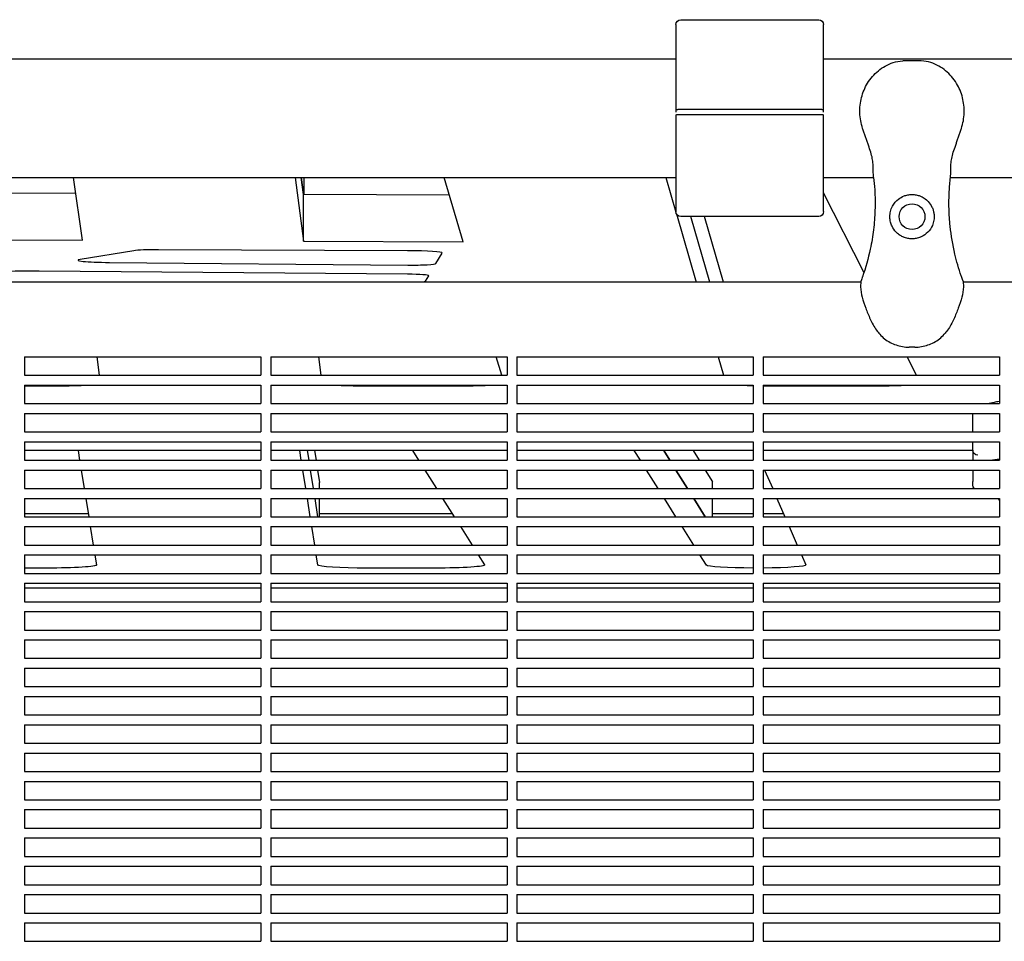
# Model space of a CAD drawing. Units: millimetres. Extents: x -6658 to 5865, y -5690 to 3424.
# Drawn here: x -2333 to -1933, y 1381 to 1756 of the extents above; entities that cross this region are included whole.
import ezdxf

# ---------------------------------------------------------------- set-up
doc = ezdxf.new("R2010")
doc.units = ezdxf.units.MM
doc.layers.add('BSF_2D', color=7, linetype='Continuous')

# ---------------------------------------------------------------- blocks, each defined once
blk = doc.blocks.new('Berliner_WaggaWagga-01_SON1161_Greenville_2D_Block')
at = {"layer": 'BSF_2D'}
for p, q in [((-2066.43, 1753.89), (-2066.43, 1719.24)), ((-2064.43, 1755.89), (-2008.43, 1755.89)), ((-2006.43, 1719.24), (-2006.43, 1753.89)), ((-2599.61, 1740), (-2066.43, 1740)), ((-2006.43, 1740), (-1814.43, 1740)), ((-1966.81, 1739.12), (-1974.22, 1739.12)), ((-2066.43, 1719.24), (-2066.43, 1718.38)), ((-2066.43, 1717.24), (-2066.43, 1677.89)), ((-2008.43, 1719.36), (-2064.43, 1719.36)), ((-2064.43, 1717.36), (-2008.43, 1717.36)), ((-2006.43, 1718.38), (-2006.43, 1719.24)), ((-2006.43, 1677.89), (-2006.43, 1717.24)), ((-2381.76, 1691.7), (-2066.43, 1691.7)), ((-2307.56, 1666.25), (-2311.1, 1691.7)), ((-2221.12, 1691.7), (-2217.75, 1665.89)), ((-2217.75, 1684.86), (-2218.64, 1691.7)), ((-2218.64, 1691.7), (-2217.75, 1684.86)), ((-2217.51, 1684.85), (-2217.51, 1691.7)), ((-2152.92, 1665.63), (-2160.54, 1691.7)), ((-2070.52, 1691.7), (-2066.41, 1677.63)), ((-2006.43, 1691.7), (-1986.12, 1691.7)), ((-1954.91, 1691.7), (-1814.19, 1691.7)), ((-2310.2, 1685.23), (-2355.74, 1685.41)), ((-2217.75, 1665.89), (-2217.75, 1684.86)), ((-2158.47, 1684.62), (-2217.75, 1684.86)), ((-1990.02, 1653.24), (-2006.43, 1685.5)), ((-2066.24, 1677.05), (-2058.14, 1649.3)), ((-2008.43, 1675.89), (-2064.43, 1675.89)), ((-2052.6, 1649.3), (-2060.36, 1675.89)), ((-2052.6, 1649.3), (-2060.36, 1675.89)), ((-2047.06, 1649.3), (-2054.82, 1675.89)), ((-2358.22, 1666.46), (-2307.56, 1666.25)), ((-2217.75, 1665.89), (-2152.92, 1665.63)), ((-2286.63, 1662.02), (-2308.39, 1658.49)), ((-2175.41, 1662.01), (-2276.64, 1662.42)), ((-2163.93, 1656.78), (-2161.4, 1661.05)), ((-2296.47, 1657.24), (-2175.31, 1656.19)), ((-2175.47, 1652.45), (-2325.14, 1653.75)), ((-1991.28, 1649.3), (-2376.6, 1649.3)), ((-2168.17, 1649.63), (-2166.87, 1651.82)), ((-1885.79, 1649.3), (-1949.75, 1649.3)), ((-1969.39, 1622.82), (-1971.64, 1622.82)), ((-2331.02, 1618.88), (-2331.02, 1611.38)), ((-2331.02, 1618.88), (-2235.02, 1618.88)), ((-2300.63, 1611.38), (-2301.61, 1618.88)), ((-2235.02, 1618.88), (-2235.02, 1611.38)), ((-2231.02, 1618.88), (-2231.02, 1611.38)), ((-2231.02, 1618.88), (-2135.02, 1618.88)), ((-2211.61, 1618.88), (-2210.63, 1611.38)), ((-2137.12, 1611.38), (-2139.42, 1618.88)), ((-2135.02, 1618.88), (-2135.02, 1611.38)), ((-2131.02, 1618.88), (-2131.02, 1611.38)), ((-2131.02, 1618.88), (-2035.02, 1618.88)), ((-2049.25, 1618.88), (-2047.06, 1611.38)), ((-2035.02, 1618.88), (-2035.02, 1611.38)), ((-2031.02, 1618.88), (-2031.02, 1611.38)), ((-2031.02, 1618.88), (-1935.02, 1618.88)), ((-1968.73, 1611.38), (-1972.55, 1618.88)), ((-1935.02, 1618.88), (-1935.02, 1611.38)), ((-2331.02, 1611.38), (-2235.02, 1611.38)), ((-2231.02, 1611.38), (-2135.02, 1611.38)), ((-2131.02, 1611.38), (-2035.02, 1611.38)), ((-2031.02, 1611.38), (-1935.02, 1611.38)), ((-2331.02, 1607.38), (-2331.02, 1599.88)), ((-2331.02, 1607.38), (-2235.02, 1607.38)), ((-2331.02, 1607.05), (-2320.23, 1607.05)), ((-2235.02, 1607.38), (-2235.02, 1599.88)), ((-2231.02, 1607.38), (-2231.02, 1599.88)), ((-2231.02, 1607.38), (-2135.02, 1607.38)), ((-2190.23, 1607.05), (-2156.17, 1607.05)), ((-2135.02, 1607.38), (-2135.02, 1599.88)), ((-2131.02, 1607.38), (-2131.02, 1599.88)), ((-2131.02, 1607.38), (-2035.02, 1607.38)), ((-2035.02, 1607.38), (-2035.02, 1599.88)), ((-2031.02, 1607.38), (-2031.02, 1599.88)), ((-2031.02, 1607.38), (-1935.02, 1607.38)), ((-2026.15, 1607.05), (-1987.17, 1607.05)), ((-1935.02, 1607.38), (-1935.02, 1599.88)), ((-1937.13, 1600.37), (-1939.19, 1599.88)), ((-2331.02, 1599.88), (-2235.02, 1599.88)), ((-2231.02, 1599.88), (-2135.02, 1599.88)), ((-2131.02, 1599.88), (-2035.02, 1599.88)), ((-2031.02, 1599.88), (-1935.02, 1599.88)), ((-2331.02, 1595.88), (-2331.02, 1588.38)), ((-2331.02, 1595.88), (-2235.02, 1595.88)), ((-2235.02, 1595.88), (-2235.02, 1588.38)), ((-2231.02, 1595.88), (-2231.02, 1588.38)), ((-2231.02, 1595.88), (-2135.02, 1595.88)), ((-2135.02, 1595.88), (-2135.02, 1588.38)), ((-2131.02, 1595.88), (-2131.02, 1588.38)), ((-2131.02, 1595.88), (-2035.02, 1595.88)), ((-2035.02, 1595.88), (-2035.02, 1588.38)), ((-2031.02, 1595.88), (-2031.02, 1588.38)), ((-2031.02, 1595.88), (-1935.02, 1595.88)), ((-1945.84, 1588.38), (-1945.84, 1595.88)), ((-1935.02, 1595.88), (-1935.02, 1588.38)), ((-2331.02, 1588.38), (-2235.02, 1588.38)), ((-2231.02, 1588.38), (-2135.02, 1588.38)), ((-2131.02, 1588.38), (-2035.02, 1588.38)), ((-2031.02, 1588.38), (-1935.02, 1588.38)), ((-2331.02, 1584.38), (-2331.02, 1576.88)), ((-2331.02, 1584.38), (-2235.02, 1584.38)), ((-2235.02, 1584.38), (-2235.02, 1576.88)), ((-2231.02, 1584.38), (-2231.02, 1576.88)), ((-2231.02, 1584.38), (-2135.02, 1584.38)), ((-2135.02, 1584.38), (-2135.02, 1576.88)), ((-2131.02, 1584.38), (-2131.02, 1576.88)), ((-2131.02, 1584.38), (-2035.02, 1584.38)), ((-2035.02, 1584.38), (-2035.02, 1576.88)), ((-2031.02, 1584.38), (-2031.02, 1576.88)), ((-2031.02, 1584.38), (-1935.02, 1584.38)), ((-1945.84, 1580.97), (-1945.84, 1584.38)), ((-1935.02, 1584.38), (-1935.02, 1576.88)), ((-2235.02, 1580.77), (-2331.02, 1580.77)), ((-2309.27, 1580.77), (-2308.66, 1576.88)), ((-2135.02, 1580.77), (-2231.02, 1580.77)), ((-2218.62, 1576.88), (-2219.24, 1580.77)), ((-2216.23, 1580.77), (-2215.61, 1576.88)), ((-2213.23, 1580.77), (-2212.61, 1576.88)), ((-2173.39, 1580.77), (-2170.95, 1576.88)), ((-2035.02, 1580.77), (-2131.02, 1580.77)), ((-2080.88, 1576.88), (-2083.33, 1580.77)), ((-2071.4, 1580.77), (-2068.95, 1576.88)), ((-2068.95, 1576.88), (-2071.4, 1580.77)), ((-2059.47, 1580.77), (-2057.03, 1576.88)), ((-1945.84, 1580.77), (-2031.02, 1580.77)), ((-1945.84, 1580.97), (-1945.84, 1576.88)), ((-2331.02, 1576.88), (-2235.02, 1576.88)), ((-2231.02, 1576.88), (-2135.02, 1576.88)), ((-2131.02, 1576.88), (-2035.02, 1576.88)), ((-2031.02, 1576.88), (-1935.02, 1576.88)), ((-1937.86, 1577.05), (-1935.02, 1577.49)), ((-1937.86, 1576.88), (-1937.86, 1577.05)), ((-2331.02, 1572.88), (-2331.02, 1565.38)), ((-2331.02, 1572.88), (-2235.02, 1572.88)), ((-2308.02, 1572.88), (-2306.82, 1565.38)), ((-2235.02, 1572.88), (-2235.02, 1565.38)), ((-2231.02, 1572.88), (-2231.02, 1565.38)), ((-2231.02, 1572.88), (-2135.02, 1572.88)), ((-2216.8, 1565.38), (-2217.99, 1572.88)), ((-2214.98, 1572.88), (-2213.79, 1565.38)), ((-2211.97, 1572.88), (-2211.18, 1567.87)), ((-2168.43, 1572.88), (-2163.72, 1565.38)), ((-2135.02, 1572.88), (-2135.02, 1565.38)), ((-2131.02, 1572.88), (-2131.02, 1565.38)), ((-2131.02, 1572.88), (-2035.02, 1572.88)), ((-2073.65, 1565.38), (-2078.37, 1572.88)), ((-2066.44, 1572.88), (-2061.72, 1565.38)), ((-2061.72, 1565.38), (-2066.44, 1572.88)), ((-2054.51, 1572.88), (-2051.52, 1568.14)), ((-2035.02, 1572.88), (-2035.02, 1565.38)), ((-2031.02, 1572.88), (-2031.02, 1565.38)), ((-2031.02, 1572.88), (-1935.02, 1572.88)), ((-2030.38, 1572.88), (-2027.12, 1565.38)), ((-1945.84, 1572.88), (-1945.84, 1568.23)), ((-1935.02, 1572.88), (-1935.02, 1565.38)), ((-2051.51, 1565.38), (-2051.51, 1568.09)), ((-1945.84, 1566.89), (-1945.84, 1568.23)), ((-2331.02, 1565.38), (-2235.02, 1565.38)), ((-2231.02, 1565.38), (-2135.02, 1565.38)), ((-2211.18, 1565.38), (-2211.18, 1567.86)), ((-2131.02, 1565.38), (-2035.02, 1565.38)), ((-2031.02, 1565.38), (-1935.02, 1565.38)), ((-2331.02, 1561.38), (-2331.02, 1553.88)), ((-2331.02, 1561.38), (-2235.02, 1561.38)), ((-2306.19, 1561.38), (-2304.99, 1553.88)), ((-2235.02, 1561.38), (-2235.02, 1553.88)), ((-2231.02, 1561.38), (-2231.02, 1553.88)), ((-2231.02, 1561.38), (-2135.02, 1561.38)), ((-2214.97, 1553.88), (-2216.16, 1561.38)), ((-2213.16, 1561.38), (-2211.97, 1553.88)), ((-2211.18, 1553.88), (-2211.18, 1561.38)), ((-2161.2, 1561.38), (-2156.48, 1553.88)), ((-2135.02, 1561.38), (-2135.02, 1553.88)), ((-2131.02, 1561.38), (-2131.02, 1553.88)), ((-2131.02, 1561.38), (-2035.02, 1561.38)), ((-2066.42, 1553.88), (-2071.13, 1561.38)), ((-2059.21, 1561.38), (-2054.49, 1553.88)), ((-2054.49, 1553.88), (-2059.21, 1561.38)), ((-2051.51, 1553.88), (-2051.51, 1561.38)), ((-2035.02, 1561.38), (-2035.02, 1553.88)), ((-2031.02, 1561.38), (-2031.02, 1553.88)), ((-2031.02, 1561.38), (-1935.02, 1561.38)), ((-2025.39, 1561.38), (-2022.14, 1553.88)), ((-1935.02, 1560.6), (-1935.36, 1561.38)), ((-1935.02, 1561.38), (-1935.02, 1553.88)), ((-2305.19, 1555.11), (-2331.02, 1555.11)), ((-2331.02, 1553.88), (-2235.02, 1553.88)), ((-2231.02, 1553.88), (-2135.02, 1553.88)), ((-2157.26, 1555.11), (-2211.18, 1555.11)), ((-2131.02, 1553.88), (-2035.02, 1553.88)), ((-2035.02, 1555.11), (-2051.51, 1555.11)), ((-2022.67, 1555.11), (-2031.02, 1555.11)), ((-2031.02, 1553.88), (-1935.02, 1553.88)), ((-2331.02, 1549.88), (-2331.02, 1542.38)), ((-2331.02, 1549.88), (-2235.02, 1549.88)), ((-2304.36, 1549.88), (-2303.16, 1542.38)), ((-2235.02, 1549.88), (-2235.02, 1542.38)), ((-2231.02, 1549.88), (-2231.02, 1542.38)), ((-2231.02, 1549.88), (-2135.02, 1549.88)), ((-2213.15, 1542.38), (-2214.34, 1549.88)), ((-2153.97, 1549.88), (-2149.25, 1542.38)), ((-2135.02, 1549.88), (-2135.02, 1542.38)), ((-2131.02, 1549.88), (-2131.02, 1542.38)), ((-2131.02, 1549.88), (-2035.02, 1549.88)), ((-2059.18, 1542.38), (-2063.9, 1549.88)), ((-2035.02, 1549.88), (-2035.02, 1542.38)), ((-2031.02, 1549.88), (-2031.02, 1542.38)), ((-2031.02, 1549.88), (-1935.02, 1549.88)), ((-2020.4, 1549.88), (-2017.15, 1542.38)), ((-1935.02, 1549.88), (-1935.02, 1542.38)), ((-2331.02, 1542.38), (-2235.02, 1542.38)), ((-2231.02, 1542.38), (-2135.02, 1542.38)), ((-2131.02, 1542.38), (-2035.02, 1542.38)), ((-2031.02, 1542.38), (-1935.02, 1542.38)), ((-2331.02, 1538.38), (-2331.02, 1530.88)), ((-2331.02, 1538.38), (-2235.02, 1538.38)), ((-2302.52, 1538.38), (-2301.87, 1534.29)), ((-2235.02, 1538.38), (-2235.02, 1530.88)), ((-2231.02, 1538.38), (-2231.02, 1530.88)), ((-2231.02, 1538.38), (-2135.02, 1538.38)), ((-2211.87, 1534.28), (-2212.52, 1538.38)), ((-2146.73, 1538.38), (-2144.19, 1534.34)), ((-2135.02, 1538.38), (-2135.02, 1530.88)), ((-2131.02, 1538.38), (-2131.02, 1530.88)), ((-2131.02, 1538.38), (-2035.02, 1538.38)), ((-2054.06, 1534.24), (-2056.67, 1538.38)), ((-2035.02, 1538.38), (-2035.02, 1530.88)), ((-2031.02, 1538.38), (-2031.02, 1530.88)), ((-2031.02, 1538.38), (-1935.02, 1538.38)), ((-2015.42, 1538.38), (-2013.66, 1534.32)), ((-1935.02, 1538.38), (-1935.02, 1530.88)), ((-2321.87, 1533.04), (-2331.02, 1533.04)), ((-2164.17, 1533.06), (-2191.87, 1533.06)), ((-2331.02, 1530.88), (-2235.02, 1530.88)), ((-2231.02, 1530.88), (-2135.02, 1530.88)), ((-2131.02, 1530.88), (-2035.02, 1530.88)), ((-2031.02, 1530.88), (-1935.02, 1530.88)), ((-2331.02, 1526.88), (-2331.02, 1519.38)), ((-2331.02, 1526.88), (-2235.02, 1526.88)), ((-2331.02, 1525.03), (-2235.02, 1525.03)), ((-2235.02, 1526.88), (-2235.02, 1519.38)), ((-2231.02, 1526.88), (-2231.02, 1519.38)), ((-2231.02, 1526.88), (-2135.02, 1526.88)), ((-2231.02, 1525.03), (-2135.02, 1525.03)), ((-2135.02, 1526.88), (-2135.02, 1519.38)), ((-2131.02, 1526.88), (-2131.02, 1519.38)), ((-2131.02, 1526.88), (-2035.02, 1526.88)), ((-2131.02, 1525.03), (-2035.02, 1525.03)), ((-2035.02, 1526.88), (-2035.02, 1519.38)), ((-2031.02, 1526.88), (-2031.02, 1519.38)), ((-2031.02, 1526.88), (-1935.02, 1526.88)), ((-2031.02, 1525.03), (-1935.02, 1525.03)), ((-1935.02, 1526.88), (-1935.02, 1519.38)), ((-2331.02, 1519.38), (-2235.02, 1519.38)), ((-2231.02, 1519.38), (-2135.02, 1519.38)), ((-2131.02, 1519.38), (-2035.02, 1519.38)), ((-2031.02, 1519.38), (-1935.02, 1519.38)), ((-2331.02, 1515.38), (-2331.02, 1507.88)), ((-2331.02, 1515.38), (-2235.02, 1515.38)), ((-2235.02, 1515.38), (-2235.02, 1507.88)), ((-2231.02, 1515.38), (-2231.02, 1507.88)), ((-2231.02, 1515.38), (-2135.02, 1515.38)), ((-2135.02, 1515.38), (-2135.02, 1507.88)), ((-2131.02, 1515.38), (-2131.02, 1507.88)), ((-2131.02, 1515.38), (-2035.02, 1515.38)), ((-2035.02, 1515.38), (-2035.02, 1507.88)), ((-2031.02, 1515.38), (-2031.02, 1507.88)), ((-2031.02, 1515.38), (-1935.02, 1515.38)), ((-1935.02, 1515.38), (-1935.02, 1507.88)), ((-2331.02, 1507.88), (-2235.02, 1507.88)), ((-2231.02, 1507.88), (-2135.02, 1507.88)), ((-2131.02, 1507.88), (-2035.02, 1507.88)), ((-2031.02, 1507.88), (-1935.02, 1507.88)), ((-2331.02, 1503.88), (-2331.02, 1496.38)), ((-2331.02, 1503.88), (-2235.02, 1503.88)), ((-2235.02, 1503.88), (-2235.02, 1496.38)), ((-2231.02, 1503.88), (-2231.02, 1496.38)), ((-2231.02, 1503.88), (-2135.02, 1503.88)), ((-2135.02, 1503.88), (-2135.02, 1496.38)), ((-2131.02, 1503.88), (-2131.02, 1496.38)), ((-2131.02, 1503.88), (-2035.02, 1503.88)), ((-2035.02, 1503.88), (-2035.02, 1496.38)), ((-2031.02, 1503.88), (-2031.02, 1496.38)), ((-2031.02, 1503.88), (-1935.02, 1503.88)), ((-1935.02, 1503.88), (-1935.02, 1496.38)), ((-2331.02, 1496.38), (-2235.02, 1496.38)), ((-2231.02, 1496.38), (-2135.02, 1496.38)), ((-2131.02, 1496.38), (-2035.02, 1496.38)), ((-2031.02, 1496.38), (-1935.02, 1496.38)), ((-2331.02, 1492.38), (-2331.02, 1484.88)), ((-2331.02, 1492.38), (-2235.02, 1492.38)), ((-2235.02, 1492.38), (-2235.02, 1484.88)), ((-2231.02, 1492.38), (-2231.02, 1484.88)), ((-2231.02, 1492.38), (-2135.02, 1492.38)), ((-2135.02, 1492.38), (-2135.02, 1484.88)), ((-2131.02, 1492.38), (-2131.02, 1484.88)), ((-2131.02, 1492.38), (-2035.02, 1492.38)), ((-2035.02, 1492.38), (-2035.02, 1484.88)), ((-2031.02, 1492.38), (-2031.02, 1484.88)), ((-2031.02, 1492.38), (-1935.02, 1492.38)), ((-1935.02, 1492.38), (-1935.02, 1484.88)), ((-2331.02, 1484.88), (-2235.02, 1484.88)), ((-2231.02, 1484.88), (-2135.02, 1484.88)), ((-2131.02, 1484.88), (-2035.02, 1484.88)), ((-2031.02, 1484.88), (-1935.02, 1484.88)), ((-2331.02, 1480.88), (-2331.02, 1473.38)), ((-2331.02, 1480.88), (-2235.02, 1480.88)), ((-2235.02, 1480.88), (-2235.02, 1473.38)), ((-2231.02, 1480.88), (-2231.02, 1473.38)), ((-2231.02, 1480.88), (-2135.02, 1480.88)), ((-2135.02, 1480.88), (-2135.02, 1473.38)), ((-2131.02, 1480.88), (-2131.02, 1473.38)), ((-2131.02, 1480.88), (-2035.02, 1480.88)), ((-2035.02, 1480.88), (-2035.02, 1473.38)), ((-2031.02, 1480.88), (-2031.02, 1473.38)), ((-2031.02, 1480.88), (-1935.02, 1480.88)), ((-1935.02, 1480.88), (-1935.02, 1473.38)), ((-2331.02, 1473.38), (-2235.02, 1473.38)), ((-2231.02, 1473.38), (-2135.02, 1473.38)), ((-2131.02, 1473.38), (-2035.02, 1473.38)), ((-2031.02, 1473.38), (-1935.02, 1473.38)), ((-2331.02, 1469.38), (-2331.02, 1461.88)), ((-2331.02, 1469.38), (-2235.02, 1469.38)), ((-2235.02, 1469.38), (-2235.02, 1461.88)), ((-2231.02, 1469.38), (-2231.02, 1461.88)), ((-2231.02, 1469.38), (-2135.02, 1469.38)), ((-2135.02, 1469.38), (-2135.02, 1461.88)), ((-2131.02, 1469.38), (-2131.02, 1461.88)), ((-2131.02, 1469.38), (-2035.02, 1469.38)), ((-2035.02, 1469.38), (-2035.02, 1461.88)), ((-2031.02, 1469.38), (-2031.02, 1461.88)), ((-2031.02, 1469.38), (-1935.02, 1469.38)), ((-1935.02, 1469.38), (-1935.02, 1461.88)), ((-2331.02, 1461.88), (-2235.02, 1461.88)), ((-2231.02, 1461.88), (-2135.02, 1461.88)), ((-2131.02, 1461.88), (-2035.02, 1461.88)), ((-2031.02, 1461.88), (-1935.02, 1461.88)), ((-2331.02, 1457.88), (-2331.02, 1450.38)), ((-2331.02, 1457.88), (-2235.02, 1457.88)), ((-2235.02, 1457.88), (-2235.02, 1450.38)), ((-2231.02, 1457.88), (-2231.02, 1450.38)), ((-2231.02, 1457.88), (-2135.02, 1457.88)), ((-2135.02, 1457.88), (-2135.02, 1450.38)), ((-2131.02, 1457.88), (-2131.02, 1450.38)), ((-2131.02, 1457.88), (-2035.02, 1457.88)), ((-2035.02, 1457.88), (-2035.02, 1450.38)), ((-2031.02, 1457.88), (-2031.02, 1450.38)), ((-2031.02, 1457.88), (-1935.02, 1457.88)), ((-1935.02, 1457.88), (-1935.02, 1450.38)), ((-2331.02, 1450.38), (-2235.02, 1450.38)), ((-2231.02, 1450.38), (-2135.02, 1450.38)), ((-2131.02, 1450.38), (-2035.02, 1450.38)), ((-2031.02, 1450.38), (-1935.02, 1450.38)), ((-2331.02, 1446.38), (-2331.02, 1438.88)), ((-2331.02, 1446.38), (-2235.02, 1446.38)), ((-2235.02, 1446.38), (-2235.02, 1438.88)), ((-2231.02, 1446.38), (-2231.02, 1438.88)), ((-2231.02, 1446.38), (-2135.02, 1446.38)), ((-2135.02, 1446.38), (-2135.02, 1438.88)), ((-2131.02, 1446.38), (-2131.02, 1438.88)), ((-2131.02, 1446.38), (-2035.02, 1446.38)), ((-2035.02, 1446.38), (-2035.02, 1438.88)), ((-2031.02, 1446.38), (-2031.02, 1438.88)), ((-2031.02, 1446.38), (-1935.02, 1446.38)), ((-1935.02, 1446.38), (-1935.02, 1438.88)), ((-2331.02, 1438.88), (-2235.02, 1438.88)), ((-2231.02, 1438.88), (-2135.02, 1438.88)), ((-2131.02, 1438.88), (-2035.02, 1438.88)), ((-2031.02, 1438.88), (-1935.02, 1438.88)), ((-2331.02, 1434.88), (-2331.02, 1427.38)), ((-2331.02, 1434.88), (-2235.02, 1434.88)), ((-2235.02, 1434.88), (-2235.02, 1427.38)), ((-2231.02, 1434.88), (-2231.02, 1427.38)), ((-2231.02, 1434.88), (-2135.02, 1434.88)), ((-2135.02, 1434.88), (-2135.02, 1427.38)), ((-2131.02, 1434.88), (-2131.02, 1427.38)), ((-2131.02, 1434.88), (-2035.02, 1434.88)), ((-2035.02, 1434.88), (-2035.02, 1427.38)), ((-2031.02, 1434.88), (-2031.02, 1427.38)), ((-2031.02, 1434.88), (-1935.02, 1434.88)), ((-1935.02, 1434.88), (-1935.02, 1427.38)), ((-2331.02, 1427.38), (-2235.02, 1427.38)), ((-2231.02, 1427.38), (-2135.02, 1427.38)), ((-2131.02, 1427.38), (-2035.02, 1427.38)), ((-2031.02, 1427.38), (-1935.02, 1427.38)), ((-2331.02, 1423.38), (-2331.02, 1415.88)), ((-2331.02, 1423.38), (-2235.02, 1423.38)), ((-2235.02, 1423.38), (-2235.02, 1415.88)), ((-2231.02, 1423.38), (-2231.02, 1415.88)), ((-2231.02, 1423.38), (-2135.02, 1423.38)), ((-2135.02, 1423.38), (-2135.02, 1415.88)), ((-2131.02, 1423.38), (-2131.02, 1415.88)), ((-2131.02, 1423.38), (-2035.02, 1423.38)), ((-2035.02, 1423.38), (-2035.02, 1415.88)), ((-2031.02, 1423.38), (-2031.02, 1415.88)), ((-2031.02, 1423.38), (-1935.02, 1423.38)), ((-1935.02, 1423.38), (-1935.02, 1415.88)), ((-2331.02, 1415.88), (-2235.02, 1415.88)), ((-2231.02, 1415.88), (-2135.02, 1415.88)), ((-2131.02, 1415.88), (-2035.02, 1415.88)), ((-2031.02, 1415.88), (-1935.02, 1415.88)), ((-2331.02, 1411.88), (-2331.02, 1404.38)), ((-2331.02, 1411.88), (-2235.02, 1411.88)), ((-2235.02, 1411.88), (-2235.02, 1404.38)), ((-2231.02, 1411.88), (-2231.02, 1404.38)), ((-2231.02, 1411.88), (-2135.02, 1411.88)), ((-2135.02, 1411.88), (-2135.02, 1404.38)), ((-2131.02, 1411.88), (-2131.02, 1404.38)), ((-2131.02, 1411.88), (-2035.02, 1411.88)), ((-2035.02, 1411.88), (-2035.02, 1404.38)), ((-2031.02, 1411.88), (-2031.02, 1404.38)), ((-2031.02, 1411.88), (-1935.02, 1411.88)), ((-1935.02, 1411.88), (-1935.02, 1404.38)), ((-2331.02, 1404.38), (-2235.02, 1404.38)), ((-2231.02, 1404.38), (-2135.02, 1404.38)), ((-2131.02, 1404.38), (-2035.02, 1404.38)), ((-2031.02, 1404.38), (-1935.02, 1404.38)), ((-2331.02, 1400.38), (-2331.02, 1392.88)), ((-2331.02, 1400.38), (-2235.02, 1400.38)), ((-2235.02, 1400.38), (-2235.02, 1392.88)), ((-2231.02, 1400.38), (-2231.02, 1392.88)), ((-2231.02, 1400.38), (-2135.02, 1400.38)), ((-2135.02, 1400.38), (-2135.02, 1392.88)), ((-2131.02, 1400.38), (-2131.02, 1392.88)), ((-2131.02, 1400.38), (-2035.02, 1400.38)), ((-2035.02, 1400.38), (-2035.02, 1392.88)), ((-2031.02, 1400.38), (-2031.02, 1392.88)), ((-2031.02, 1400.38), (-1935.02, 1400.38)), ((-1935.02, 1400.38), (-1935.02, 1392.88)), ((-2331.02, 1392.88), (-2235.02, 1392.88)), ((-2231.02, 1392.88), (-2135.02, 1392.88)), ((-2131.02, 1392.88), (-2035.02, 1392.88)), ((-2031.02, 1392.88), (-1935.02, 1392.88)), ((-2331.02, 1388.88), (-2331.02, 1381.38)), ((-2331.02, 1388.88), (-2235.02, 1388.88)), ((-2235.02, 1388.88), (-2235.02, 1381.38)), ((-2231.02, 1388.88), (-2231.02, 1381.38)), ((-2231.02, 1388.88), (-2135.02, 1388.88)), ((-2135.02, 1388.88), (-2135.02, 1381.38)), ((-2131.02, 1388.88), (-2131.02, 1381.38)), ((-2131.02, 1388.88), (-2035.02, 1388.88)), ((-2035.02, 1388.88), (-2035.02, 1381.38)), ((-2031.02, 1388.88), (-2031.02, 1381.38)), ((-2031.02, 1388.88), (-1935.02, 1388.88)), ((-1935.02, 1388.88), (-1935.02, 1381.38)), ((-2331.02, 1381.38), (-2235.02, 1381.38)), ((-2231.02, 1381.38), (-2135.02, 1381.38)), ((-2131.02, 1381.38), (-2035.02, 1381.38)), ((-2031.02, 1381.38), (-1935.02, 1381.38))]:
    blk.add_line(p, q, dxfattribs=at)
blk.add_circle((-1970.51, 1675.85), 5.25, dxfattribs=at)
at = {"layer": 'BSF_2D', "extrusion": (0, 0, -1)}
for centre, start, end in [((2064.43, 1753.89), 0, 90), ((2008.43, 1753.89), 90, 180), ((2064.43, 1677.89), 270, 0), ((2008.43, 1677.89), 180, 270), ((1943.84, 1566.89), 311.1914, 0)]:
    blk.add_arc(centre, 2, start, end, dxfattribs=at)
at = {"layer": 'BSF_2D'}
for centre, major_axis, start_param, end_param in [((-2277.29, 1661.8), (10, 0), 1.5059, 2.777673), ((-2176.39, 1661.09), (15, 0), 6.246597, 7.789085), ((-2294.38, 1658.16), (15, 0), 2.777673, 4.572583), ((-2173.92, 1656.8), (10, 0), 4.572583, 6.246597), ((-2327.23, 1652.84), (15, 0), 1.43099, 2.777673), ((-2176.86, 1651.84), (10, 0), 6.246597, 7.714176), ((-2183.16, 1649.66), (15, 0), 5.888419, 6.246597), ((-2320.23, 1608.28), (20, 0), 4.712389, 5.464251), ((-2190.23, 1608.28), (20, 0), 3.960527, 4.712389), ((-2156.17, 1608.28), (20, 0), 4.712389, 5.464251), ((-2026.15, 1608.28), (20, 0), 3.960527, 4.252948), ((-2026.15, 1608.28), (20, 0), 4.466471, 4.712389), ((-1987.17, 1608.28), (20, 0), 4.712389, 5.464251), ((-1915.84, 1600.03), (22, 0), 2.630067, 2.887544)]:
    blk.add_ellipse(centre, major_axis=major_axis, ratio=0.061745, start_param=start_param, end_param=end_param, dxfattribs=at)
at = {"layer": 'BSF_2D', "extrusion": (0, 0, -1)}
for centre, major_axis, ratio, start_param, end_param in [((-1943.84, 1583.05), (1.7, 2.84), 0.372489, -2.63543, -2.584189), ((-1943.84, 1580.9), (-1.87, 0.75), 0.951887, 4.345804, 5.865358), ((-2071.51, 1568.09), (-20, 0), 0.061745, 3.102774, 3.141593), ((-2231.18, 1567.86), (-20, 0), 0.061745, 3.131782, 3.141593), ((-2321.87, 1534.27), (-20, 0), 0.061745, 3.13176, 4.712389), ((-2191.87, 1534.29), (-20, 0), 0.061745, 4.712389, 6.273395), ((-2164.17, 1534.29), (-20, 0), 0.061745, 3.102774, 4.712389), ((-2034.08, 1534.29), (-20, 0), 0.061745, 4.759566, 6.244367), ((-2033.65, 1534.29), (-20, 0), 0.061745, 3.114832, 4.580403)]:
    blk.add_ellipse(centre, major_axis=major_axis, ratio=ratio, start_param=start_param, end_param=end_param, dxfattribs=at)
at = {"layer": 'BSF_2D'}
for points, knots in [([(-1990.57, 1711.74), (-1991.25, 1713.76), (-1991.63, 1715.92), (-1991.77, 1720.16), (-1991.54, 1722.24), (-1990.49, 1726.31), (-1989.67, 1728.26), (-1987.4, 1731.99), (-1985.92, 1733.7), (-1982.48, 1736.55), (-1980.53, 1737.73), (-1976.98, 1738.85), (-1975.68, 1739.12), (-1974.22, 1739.12)], [-30.238759, -30.238759, -30.238759, -30.238759, -24.992994, -24.992994, -19.849158, -19.849158, -14.442988, -14.442988, -8.554958, -8.554958, -2.794485, -2.794485, 0, 0, 0, 0]), ([(-1950.46, 1711.74), (-1949.78, 1713.76), (-1949.39, 1715.9), (-1949.26, 1720.14), (-1949.49, 1722.21), (-1950.52, 1726.28), (-1951.36, 1728.25), (-1953.62, 1731.97), (-1955.1, 1733.7), (-1958.55, 1736.55), (-1960.5, 1737.74), (-1964.05, 1738.85), (-1965.35, 1739.12), (-1966.81, 1739.12)], [0, 0, 0, 0, 5.245813, 5.245813, 10.374375, 10.374375, 15.786412, 15.786412, 21.703945, 21.703945, 27.465702, 27.465702, 30.261072, 30.261072, 30.261072, 30.261072]), ([(-2064.43, 1719.36), (-2064.55, 1719.36), (-2064.69, 1719.36), (-2064.95, 1719.36), (-2065.08, 1719.35), (-2065.31, 1719.35), (-2065.43, 1719.34), (-2065.65, 1719.33), (-2065.75, 1719.33), (-2065.93, 1719.32), (-2066.02, 1719.31), (-2066.17, 1719.3), (-2066.23, 1719.29), (-2066.32, 1719.28), (-2066.36, 1719.27), (-2066.42, 1719.25), (-2066.43, 1719.24), (-2066.43, 1719.24)], [0, 0, 0, 0, 0.370202, 0.370202, 0.740405, 0.740405, 1.110667, 1.110667, 1.480928, 1.480928, 1.851266, 1.851266, 2.221603, 2.221603, 2.59201, 2.59201, 2.962416, 2.962416, 2.962416, 2.962416]), ([(-2066.43, 1717.24), (-2066.43, 1717.25), (-2066.42, 1717.26), (-2066.36, 1717.27), (-2066.32, 1717.28), (-2066.23, 1717.29), (-2066.17, 1717.3), (-2066.02, 1717.32), (-2065.93, 1717.32), (-2065.75, 1717.33), (-2065.65, 1717.34), (-2065.43, 1717.35), (-2065.31, 1717.35), (-2065.08, 1717.36), (-2064.95, 1717.36), (-2064.69, 1717.36), (-2064.55, 1717.36), (-2064.43, 1717.36)], [-2.962416, -2.962416, -2.962416, -2.962416, -2.59201, -2.59201, -2.221603, -2.221603, -1.851266, -1.851266, -1.480928, -1.480928, -1.110667, -1.110667, -0.740405, -0.740405, -0.370202, -0.370202, 0, 0, 0, 0]), ([(-2006.43, 1719.24), (-2006.43, 1719.24), (-2006.44, 1719.25), (-2006.49, 1719.27), (-2006.53, 1719.28), (-2006.63, 1719.29), (-2006.69, 1719.3), (-2006.84, 1719.31), (-2006.93, 1719.32), (-2007.1, 1719.33), (-2007.21, 1719.33), (-2007.43, 1719.34), (-2007.55, 1719.35), (-2007.78, 1719.35), (-2007.91, 1719.36), (-2008.17, 1719.36), (-2008.3, 1719.36), (-2008.43, 1719.36)], [-2.962416, -2.962416, -2.962416, -2.962416, -2.59201, -2.59201, -2.221603, -2.221603, -1.851266, -1.851266, -1.480928, -1.480928, -1.110667, -1.110667, -0.740405, -0.740405, -0.370202, -0.370202, 0, 0, 0, 0]), ([(-2008.43, 1717.36), (-2008.3, 1717.36), (-2008.17, 1717.36), (-2007.91, 1717.36), (-2007.78, 1717.36), (-2007.55, 1717.35), (-2007.43, 1717.35), (-2007.21, 1717.34), (-2007.1, 1717.33), (-2006.93, 1717.32), (-2006.84, 1717.32), (-2006.69, 1717.3), (-2006.63, 1717.29), (-2006.53, 1717.28), (-2006.49, 1717.27), (-2006.44, 1717.26), (-2006.43, 1717.25), (-2006.43, 1717.24)], [0, 0, 0, 0, 0.370202, 0.370202, 0.740405, 0.740405, 1.110667, 1.110667, 1.480928, 1.480928, 1.851266, 1.851266, 2.221603, 2.221603, 2.59201, 2.59201, 2.962416, 2.962416, 2.962416, 2.962416]), ([(-1987.98, 1704.14), (-1988.17, 1704.65), (-1988.35, 1705.15), (-1988.7, 1706.17), (-1988.87, 1706.67), (-1989.21, 1707.68), (-1989.38, 1708.19), (-1989.72, 1709.2), (-1989.89, 1709.7), (-1990.23, 1710.72), (-1990.4, 1711.23), (-1990.57, 1711.74)], [-8.136585, -8.136585, -8.136585, -8.136585, -6.509268, -6.509268, -4.881951, -4.881951, -3.254634, -3.254634, -1.627317, -1.627317, 0, 0, 0, 0]), ([(-1953.05, 1704.14), (-1952.86, 1704.65), (-1952.68, 1705.15), (-1952.33, 1706.17), (-1952.16, 1706.67), (-1951.82, 1707.68), (-1951.65, 1708.19), (-1951.31, 1709.2), (-1951.14, 1709.7), (-1950.8, 1710.72), (-1950.63, 1711.23), (-1950.46, 1711.74)], [0, 0, 0, 0, 1.626975, 1.626975, 3.253949, 3.253949, 4.880924, 4.880924, 6.507898, 6.507898, 8.134873, 8.134873, 8.134873, 8.134873]), ([(-1986.12, 1691.78), (-1986.23, 1692.69), (-1986.25, 1693.51), (-1986.27, 1695.1), (-1986.28, 1695.87), (-1986.35, 1697.4), (-1986.42, 1698.15), (-1986.66, 1699.73), (-1986.84, 1700.54), (-1987.32, 1702.26), (-1987.62, 1703.17), (-1987.98, 1704.14)], [-24.161171, -24.161171, -24.161171, -24.161171, -20.667975, -20.667975, -17.174778, -17.174778, -13.681581, -13.681581, -10.188384, -10.188384, -6.695188, -6.695188, -6.695188, -6.695188]), ([(-1954.9, 1691.78), (-1954.8, 1692.69), (-1954.78, 1693.51), (-1954.76, 1695.1), (-1954.75, 1695.87), (-1954.68, 1697.39), (-1954.61, 1698.16), (-1954.37, 1699.73), (-1954.19, 1700.54), (-1953.71, 1702.26), (-1953.4, 1703.17), (-1953.05, 1704.14)], [0, 0, 0, 0, 3.493295, 3.493295, 6.986591, 6.986591, 10.479886, 10.479886, 13.973181, 13.973181, 17.466476, 17.466476, 17.466476, 17.466476]), ([(-1986.12, 1691.78), (-1985.93, 1690.14), (-1985.78, 1688.47), (-1985.52, 1684.05), (-1985.47, 1681.26), (-1985.57, 1678.43), (-1985.65, 1675.83), (-1985.85, 1673.2), (-1986.48, 1667.93), (-1986.92, 1665.3), (-1988.29, 1658.86), (-1989.35, 1655.07), (-1990.69, 1651.3), (-1990.72, 1651.19), (-1990.76, 1651.08)], [38.831932, 38.831932, 38.831932, 38.831932, 44.899773, 44.899773, 54.752501, 54.752501, 54.752501, 63.832907, 63.832907, 72.913313, 72.913313, 86.230046, 86.230046, 86.614669, 86.614669, 86.614669, 86.614669]), ([(-1950.27, 1651.08), (-1950.36, 1651.34), (-1950.45, 1651.6), (-1951.54, 1654.73), (-1952.39, 1657.67), (-1953.98, 1664.39), (-1954.62, 1668.19), (-1955.27, 1674.36), (-1955.42, 1676.73), (-1955.54, 1681.42), (-1955.51, 1683.75), (-1955.29, 1687.98), (-1955.12, 1689.9), (-1954.9, 1691.78)], [32.28847, 32.28847, 32.28847, 32.28847, 33.226451, 33.226451, 43.613296, 43.613296, 56.699879, 56.699879, 64.901838, 64.901838, 73.103797, 73.103797, 80.069278, 80.069278, 80.069278, 80.069278]), ([(-1974.25, 1667.67), (-1974.75, 1667.89), (-1975.22, 1668.16), (-1976.16, 1668.82), (-1976.61, 1669.2), (-1977.67, 1670.31), (-1978.2, 1671.08), (-1978.88, 1672.47), (-1979.09, 1673.04), (-1979.32, 1673.97), (-1979.39, 1674.31), (-1979.47, 1674.96), (-1979.5, 1675.26), (-1979.52, 1675.79), (-1979.51, 1676.02), (-1979.5, 1676.47), (-1979.48, 1676.69), (-1979.41, 1677.26), (-1979.35, 1677.59), (-1979.09, 1678.71), (-1978.79, 1679.46), (-1977.83, 1681.24), (-1977.01, 1682.21), (-1975.33, 1683.5), (-1974.58, 1683.93), (-1973.75, 1684.25)], [-21.832544, -21.832544, -21.832544, -21.832544, -20.205898, -20.205898, -18.430004, -18.430004, -15.622062, -15.622062, -13.807979, -13.807979, -12.773202, -12.773202, -11.842626, -11.842626, -11.163993, -11.163993, -10.458298, -10.458298, -9.398146, -9.398146, -6.782993, -6.782993, -2.691588, -2.691588, 0, 0, 0, 0]), ([(-1973.75, 1684.25), (-1973.26, 1684.44), (-1972.75, 1684.59), (-1971.66, 1684.8), (-1971.08, 1684.85), (-1969.94, 1684.85), (-1969.35, 1684.8), (-1968.26, 1684.58), (-1967.76, 1684.44), (-1967.28, 1684.25)], [24.319755, 24.319755, 24.319755, 24.319755, 25.816905, 25.816905, 27.513626, 27.513626, 29.228469, 29.228469, 30.70969, 30.70969, 30.70969, 30.70969]), ([(-1967.28, 1684.25), (-1966.66, 1684.01), (-1966.09, 1683.72), (-1964.95, 1682.97), (-1964.4, 1682.5), (-1963.31, 1681.32), (-1962.79, 1680.57), (-1962.19, 1679.31), (-1962.01, 1678.85), (-1961.76, 1677.97), (-1961.67, 1677.55), (-1961.56, 1676.85), (-1961.54, 1676.57), (-1961.51, 1676.01), (-1961.51, 1675.75), (-1961.54, 1675.12), (-1961.57, 1674.76), (-1961.75, 1673.68), (-1961.96, 1672.96), (-1962.69, 1671.26), (-1963.32, 1670.33), (-1964.87, 1668.76), (-1965.78, 1668.12), (-1966.78, 1667.67)], [-22.02357, -22.02357, -22.02357, -22.02357, -20.02388, -20.02388, -17.699851, -17.699851, -14.688805, -14.688805, -13.067918, -13.067918, -11.70387, -11.70387, -10.820984, -10.820984, -9.992756, -9.992756, -8.907837, -8.907837, -6.666396, -6.666396, -3.30438, -3.30438, 0, 0, 0, 0]), ([(-1966.78, 1667.67), (-1966.88, 1667.62), (-1966.98, 1667.58), (-1967.63, 1667.31), (-1968.21, 1667.13), (-1969.37, 1666.91), (-1969.95, 1666.85), (-1970.51, 1666.85), (-1971.08, 1666.85), (-1971.66, 1666.91), (-1972.82, 1667.13), (-1973.4, 1667.31), (-1974.05, 1667.58), (-1974.15, 1667.62), (-1974.25, 1667.67)], [51.333417, 51.333417, 51.333417, 51.333417, 51.642162, 51.642162, 53.334794, 53.334794, 55.027426, 55.027426, 55.027426, 56.720058, 56.720058, 58.41269, 58.41269, 58.721434, 58.721434, 58.721434, 58.721434]), ([(-1991.06, 1650.18), (-1991.35, 1649.24), (-1991.44, 1648.29), (-1991.39, 1645.91), (-1991.11, 1644.51), (-1990.35, 1641.62), (-1989.86, 1640.17), (-1988.78, 1637.23), (-1988.18, 1635.73), (-1986.78, 1632.71), (-1985.97, 1631.18), (-1984.54, 1629.17), (-1984.1, 1628.61), (-1983.63, 1628.08)], [0, 0, 0, 0, 2.891688, 2.891688, 7.380428, 7.380428, 11.999551, 11.999551, 16.618674, 16.618674, 21.237797, 21.237797, 23.095614, 23.095614, 23.095614, 23.095614]), ([(-1949.97, 1650.18), (-1949.68, 1649.24), (-1949.59, 1648.29), (-1949.64, 1645.91), (-1949.91, 1644.51), (-1950.68, 1641.63), (-1951.16, 1640.17), (-1952.25, 1637.23), (-1952.84, 1635.73), (-1954.24, 1632.71), (-1955.06, 1631.18), (-1956.49, 1629.17), (-1956.93, 1628.61), (-1957.4, 1628.08)], [-23.095629, -23.095629, -23.095629, -23.095629, -20.203938, -20.203938, -15.715788, -15.715788, -11.096662, -11.096662, -6.477536, -6.477536, -1.85841, -1.85841, 0, 0, 0, 0]), ([(-1949.97, 1650.18), (-1949.98, 1650.23), (-1950, 1650.28), (-1950.09, 1650.58), (-1950.18, 1650.83), (-1950.27, 1651.08)], [-47.9002067, -47.9002067, -47.9002067, -47.9002067, -47.8309632, -47.8309632, -47.4768811, -47.4768811, -47.4768811, -47.4768811]), ([(-1983.63, 1628.08), (-1983.02, 1627.4), (-1982.36, 1626.78), (-1980.94, 1625.68), (-1980.19, 1625.2), (-1978.62, 1624.36), (-1977.81, 1624.01), (-1976.13, 1623.44), (-1975.27, 1623.21), (-1973.48, 1622.9), (-1972.57, 1622.82), (-1971.64, 1622.82)], [0, 0, 0, 0, 2.240785, 2.240785, 4.48157, 4.48157, 6.722355, 6.722355, 8.96314, 8.96314, 11.203925, 11.203925, 11.203925, 11.203925]), ([(-1969.39, 1622.82), (-1968.46, 1622.82), (-1967.54, 1622.9), (-1965.76, 1623.21), (-1964.89, 1623.44), (-1963.21, 1624.01), (-1962.4, 1624.36), (-1960.83, 1625.2), (-1960.08, 1625.68), (-1958.67, 1626.78), (-1958, 1627.4), (-1957.4, 1628.08)], [0, 0, 0, 0, 2.24151, 2.24151, 4.483021, 4.483021, 6.724531, 6.724531, 8.966042, 8.966042, 11.207552, 11.207552, 11.207552, 11.207552])]:
    blk.add_open_spline(points, degree=3, knots=knots, dxfattribs=at)
blk.add_open_spline([(-1990.76, 1651.08), (-1990.87, 1650.78), (-1990.97, 1650.48), (-1991.06, 1650.18)], degree=3, dxfattribs=at)

msp = doc.modelspace()

# ---------------------------------------------------------------- block references
at = {"layer": 'BSF_2D'}
msp.add_blockref('Berliner_WaggaWagga-01_SON1161_Greenville_2D_Block', (0, 0), dxfattribs=at)

doc.saveas('drawing.dxf')
